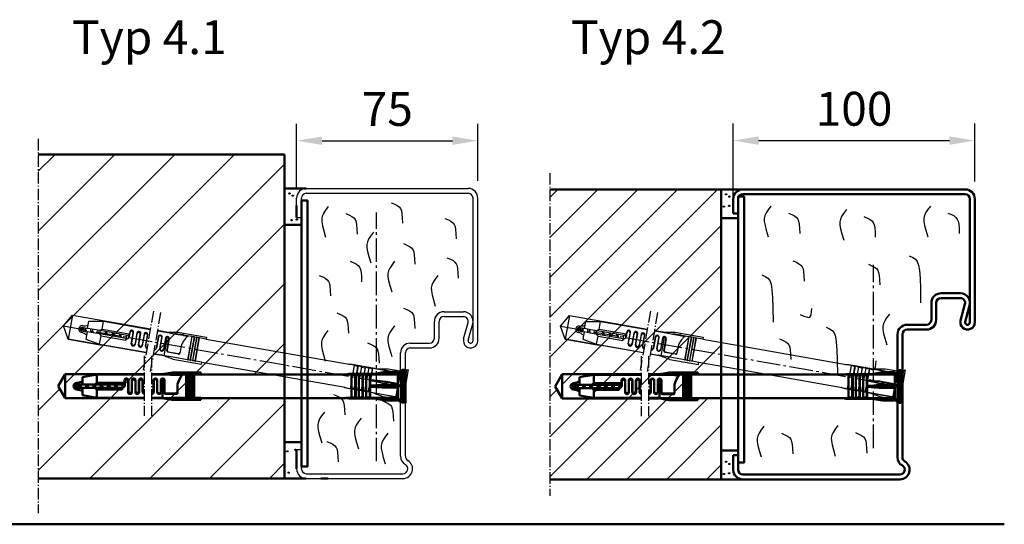
# Model space of a CAD drawing. Extents: x -578 to 6771, y 1394 to 8692.
# Drawn here: x 6364 to 6771, y 1644 to 1853 of the extents above; entities that cross this region are included whole.
import ezdxf

# ---------------------------------------------------------------- set-up
doc = ezdxf.new("R2010")
doc.units = 0
for name, pattern in [('AM_DIN_F_W050', [6.25, 4.75, -1.5]), ('AM_DIN_G_W050', [13.75, 9.75, -1.5, 1, -1.5]), ('AM_DIN_G_W050x2', [6.875, 4.75, -0.875, 0.375, -0.875]), ('SOLID', [0])]:
    doc.linetypes.add(name, pattern=pattern)
doc.layers.get('0').update_dxf_attribs({"linetype": 'CONTINUOUS'})
doc.layers.get('DEFPOINTS').update_dxf_attribs({"linetype": 'CONTINUOUS'})
doc.layers.add('0N', color=7, linetype='CONTINUOUS')
for name, color, linetype, lineweight in [('AM_0', 7, 'CONTINUOUS', 50), ('AM_2', 5, 'CONTINUOUS', 50), ('AM_3', 6, 'AM_DIN_F_W050', 25), ('AM_4', 3, 'CONTINUOUS', 25), ('AM_5', 3, 'CONTINUOUS', 25), ('AM_6', 2, 'CONTINUOUS', 35), ('AM_7', 4, 'AM_DIN_G_W050', 25), ('AM_8', 1, 'CONTINUOUS', 25)]:
    doc.layers.add(name, color=color, linetype=linetype, lineweight=lineweight)
doc.styles.get("Standard").update_dxf_attribs({"font": 'arial.ttf'})
doc.dimstyles.new('AM_DIN$0', dxfattribs={"dimscale": 0, "dimtxt": 2.5, "dimasz": 2.5, "dimexe": 1, "dimexo": 1, "dimgap": 0.6, "dimtad": 1, "dimdsep": 46, "dimtxsty": 'Standard', "dimcen": 0, "dimclrd": 256, "dimclre": 256, "dimclrt": 2, "dimadec": 0, "dimazin": 2, "dimtp": 0.1, "dimtm": 0.1, "dimtfac": 0.71, "dimtmove": 0, "dimatfit": 3, "dimfxl": 1, "dimlwd": -1, "dimlwe": -1, "dimarcsym": 0})

# ---------------------------------------------------------------- blocks, each defined once
blk = doc.blocks.new('Blockzarge 43')
at = {"layer": 'AM_0'}
for p, q in [((-4, 77), (-96, 77)), ((-4, 75), (-96, 75)), ((-100, 73), (-100, 67)), ((-98, 67), (-98, 73)), ((-2, 73), (-2, 22)), ((0, 73), (0, 22)), ((-100, 67), (-98, 67)), ((-6, 34), (-14, 34)), ((-18, 30), (-18, 23)), ((-16, 30), (-16, 23)), ((-6, 32), (-14, 32)), ((-4.070531, 29.47355), (-5.894204, 22.789673)), ((-2.141062, 28.947101), (-3.964735, 22.263224)), ((-20, 21), (-28, 21)), ((-32, 17), (-32, 16.685534)), ((-32, 16.685534), (-32, -33.803848)), ((-30, 17), (-30, 14.9)), ((-20, 19), (-28, 19)), ((-30, 14.9), (-30, -33.803848)), ((-100, -33), (-100, -39)), ((-98, -33), (-98, -39)), ((-52, -41), (-96, -41)), ((-31, -43), (-96, -43)), ((-31, -41), (-52, -41))]:
    blk.add_line(p, q, dxfattribs=at)
blk.add_lwpolyline([(-100, -33), (-98, -33)], dxfattribs=at)
for centre, radius, start, end in [((-96, 73), 4, 90, 180), ((-96, 73), 2, 90, 180), ((-4, 73), 4, 0, 90), ((-4, 73), 2, 0, 90), ((-14, 30), 4, 90, 180), ((-6, 30), 4, 344.73852, 90), ((-14, 30), 2, 90, 180), ((-6, 30), 2, 344.73852, 90), ((-28, 17), 4, 90, 180), ((-20, 23), 2, 270, 0), ((-20, 23), 4, 270, 0), ((-3, 22), 3, 164.73852, 0), ((-3, 22), 1, 164.73852, 0), ((-28, 17), 2, 90, 180), ((-28, -33.803848), 4, 180, 240), ((-31, -39), 4, 270, 60), ((-28, -33.803848), 2, 180, 240), ((-96, -39), 4, 180, 270), ((-96, -39), 2, 180, 270), ((-31, -39), 2, 270, 60)]:
    blk.add_arc(centre, radius, start, end, dxfattribs=at)
blk = doc.blocks.new('*D67')
at = {"layer": 'AM_5', "transparency": 16777216}
for p, q in [((6478.61, 1782.81), (6478.61, 1809.57)), ((6553.61, 1785.98), (6553.61, 1809.57)), ((6489.11, 1802.57), (6543.11, 1802.57))]:
    blk.add_line(p, q, dxfattribs=at)
for points in [[(6489.11, 1804.32), (6489.11, 1800.82), (6478.61, 1802.57)], [(6543.11, 1804.32), (6543.11, 1800.82), (6553.61, 1802.57)]]:
    blk.add_solid(points, dxfattribs=at)
at = {"layer": 'DEFPOINTS', "color": 0, "transparency": 16777216}
for p in [(6553.61, 1802.57), (6553.61, 1778.98), (6478.61, 1775.81)]:
    blk.add_point(p, dxfattribs=at)
at = {"layer": 'AM_5', "color": 2, "transparency": 16777216, "insert": (6516.11, 1813.89), "char_height": 14, "attachment_point": 5}
blk.add_mtext('75', dxfattribs=at)
blk = doc.blocks.new('*D68')
at = {"layer": 'AM_5', "transparency": 16777216}
for p, q in [((6659.29, 1779.43), (6659.29, 1809.62)), ((6759.28, 1785.68), (6759.28, 1809.62)), ((6669.79, 1802.62), (6748.78, 1802.62))]:
    blk.add_line(p, q, dxfattribs=at)
for points in [[(6669.79, 1804.37), (6669.79, 1800.87), (6659.29, 1802.62)], [(6748.78, 1804.37), (6748.78, 1800.87), (6759.28, 1802.62)]]:
    blk.add_solid(points, dxfattribs=at)
at = {"layer": 'DEFPOINTS', "color": 0, "transparency": 16777216}
for p in [(6759.28, 1802.62), (6759.28, 1778.68), (6659.29, 1772.43)]:
    blk.add_point(p, dxfattribs=at)
at = {"layer": 'AM_5', "color": 2, "transparency": 16777216, "insert": (6709.29, 1813.97), "char_height": 14, "attachment_point": 5}
blk.add_mtext('100', dxfattribs=at)
blk = doc.blocks.new('FUR10x160T')
at = {"color": 7, "linetype": 'Continuous'}
for p, q in [((-142.34, 0), (-139.45, 5)), ((-139.45, 5), (-106.74, 5)), ((-139.45, 5), (-139.45, -5)), ((-132.34, 3.74), (-126.34, 4.8)), ((-126.34, 4.8), (-106.74, 4.8)), ((-126.34, 1.37), (-126.34, 4.8)), ((-103.74, 5), (-99.21, 5)), ((-103.74, 4.8), (-100.34, 4.8)), ((-100.37, 4.79), (-95.24, 5.7)), ((-100.37, 4.79), (-98.13, 4.78)), ((-98.13, 4.78), (-95.95, 4.76)), ((-95.17, 4.9), (-95.95, 4.76)), ((-95.95, 4.76), (-92.94, 4.76)), ((-95.24, 5.7), (-92.94, 5.7)), ((-92.94, 4.9), (-95.17, 4.9)), ((-92.94, 5.7), (-83.34, 5.7)), ((-92.94, 4.9), (-92.94, 5.7)), ((-92.94, 4.86), (-92.94, 4.9)), ((-92.94, 4.86), (-92.94, 4.9)), ((-89.34, 4.86), (-92.94, 4.86)), ((-92.94, 4.8), (-92.94, 4.86)), ((-92.94, 4.8), (-90.6, 4.8)), ((-92.94, 4.8), (-92.94, 4.69)), ((-92.94, 4.69), (-90.89, 4.69)), ((-89.09, 4.9), (-89.34, 4.9)), ((-89.34, 4.9), (-89.34, -4.9)), ((-89.09, -4.9), (-89.09, 4.9)), ((-88.34, 4.86), (-89.09, 4.86)), ((-88.09, 4.9), (-88.34, 4.9)), ((-88.34, 4.9), (-88.34, -4.9)), ((-88.09, -4.9), (-88.09, 4.9)), ((-87.34, 4.86), (-88.09, 4.86)), ((-87.09, 4.9), (-87.34, 4.9)), ((-87.34, 4.9), (-87.34, -4.9)), ((-87.09, -4.9), (-87.09, 4.9)), ((-86.34, 4.86), (-87.09, 4.86)), ((-86.09, 4.9), (-86.34, 4.9)), ((-86.34, 4.9), (-86.34, -4.9)), ((-86.09, -4.9), (-86.09, 4.9)), ((-83.34, 4.86), (-86.09, 4.86)), ((-83.34, 5.7), (-83.34, 4.9)), ((-83.34, 4.9), (-23.14, 4.9)), ((-83.34, 4.9), (-83.34, 4.86)), ((-23.34, 4.86), (-22, 5.1)), ((-20.94, 4.86), (-23.34, 4.86)), ((-22, 5.1), (-6.89, 5.1)), ((-20.94, -4.86), (-20.94, 4.86)), ((-19.44, 4.66), (-20.94, 4.66)), ((-19.44, 4.66), (-19.24, 4.86)), ((-19.44, -4.66), (-19.44, 4.66)), ((-19.24, -4.86), (-19.24, 4.86)), ((-19.24, 4.86), (-17.94, 4.86)), ((-17.94, 4.86), (-17.94, -4.86)), ((-17.94, 4.66), (-16.44, 4.66)), ((-16.24, 4.86), (-16.44, 4.66)), ((-16.44, 4.66), (-16.44, -4.66)), ((-16.24, -4.86), (-16.24, 4.86)), ((-16.24, 4.86), (-14.94, 4.86)), ((-14.94, 4.86), (-14.94, -4.86)), ((-13.44, 4.66), (-14.94, 4.66)), ((-13.24, 4.86), (-13.44, 4.66)), ((-13.44, 4.66), (-13.44, -4.66)), ((-13.24, -4.86), (-13.24, 4.86)), ((-2.06, 4.86), (-13.24, 4.86)), ((-11.5, 5.1), (-6.96, 5.9)), ((-6.96, 5.9), (-1.96, 5.9)), ((-6.89, 5.1), (-2.3, 5.1)), ((-2.3, 5.1), (-2.06, 4.86)), ((-2.06, 4.86), (-1.95, 4.87)), ((-1.96, 5.9), (-1.4, 5.34)), ((-1.95, 4.87), (-1.85, 4.87)), ((-1.63, 5.11), (-1.85, 4.87)), ((-1.85, 4.87), (-1.85, 0.53)), ((-1.4, 5.34), (-1.63, 5.11)), ((-1.41, 5.34), (0, 6.75)), ((0, 6.75), (0, -6.75)), ((0.66, 6.75), (0, 6.75)), ((0.66, 6.35), (1.31, 7)), ((0.66, -6.75), (0.66, 6.75)), ((0.81, -6.5), (0.81, 6.5)), ((1.31, 7), (1.31, -7)), ((-139.45, -5), (-142.34, 0)), ((-133.88, 0.39), (-135.34, 0)), ((-133.34, 0.7), (-134.64, 0.7)), ((-133.92, 0.56), (-133.85, 0.7)), ((-133.61, -0.65), (-133.92, 0.56)), ((-132.34, 0.7), (-133.34, 0.7)), ((-133.23, 0.56), (-133.31, 0.7)), ((-133.23, 0.56), (-132.72, 0.7)), ((-132.92, -0.65), (-133.23, 0.56)), ((-132.34, 0.7), (-132.34, 3.74)), ((-129.65, 0.7), (-132.34, 0.7)), ((-130.6, -0.7), (-130.96, 0.7)), ((-130.27, 0.7), (-129.9, -0.7)), ((-127.07, 0.7), (-129.65, 0.7)), ((-127.6, -0.7), (-127.96, 0.7)), ((-127.27, 0.7), (-126.9, -0.7)), ((-115.64, 0.7), (-127.07, 0.7)), ((-114.94, 1.37), (-126.34, 1.37)), ((-124.96, 0.7), (-124.6, -0.7)), ((-123.9, -0.7), (-124.27, 0.7)), ((-121.96, 0.7), (-121.6, -0.7)), ((-120.9, -0.7), (-121.27, 0.7)), ((-118.96, 0.7), (-118.6, -0.7)), ((-117.9, -0.7), (-118.27, 0.7)), ((-115.6, -0.67), (-115.96, 0.7)), ((-115.29, 0.79), (-115.02, -0.27)), ((-114.94, 2.4), (-114.94, 1.4)), ((-114.84, 2.08), (-114.84, 0.3)), ((-113.44, -2.4), (-113.44, 2.08)), ((-113.34, -2.1), (-113.34, 2.4)), ((-111.94, 2.4), (-111.94, -2.1)), ((-111.84, 2.1), (-111.84, -2.4)), ((-110.44, -2.4), (-110.44, 2.1)), ((-110.34, -2.11), (-110.34, 2.4)), ((-108.94, 2.4), (-108.94, -2.11)), ((-108.84, 2.11), (-108.84, -2.4)), ((-107.44, -2.4), (-107.44, 2.11)), ((-107.34, -2.13), (-107.34, 2.4)), ((-102.94, 2.4), (-102.94, -2.3)), ((-102.84, 2.28), (-102.84, -2.4)), ((-101.44, -2.4), (-101.44, 2.28)), ((-101.34, -2.3), (-101.34, 2.4)), ((-99.94, 2.4), (-99.94, -2.3)), ((-99.84, 2.3), (-99.84, -2.4)), ((-99.14, -4.89), (-99.14, 3)), ((-98.44, -2.7), (-98.44, 2.3)), ((-98.34, 2.4), (-98.34, -2.5)), ((-92.94, 0.84), (-92.94, -2.7)), ((-12.67, 0.23), (-10.43, 0.41)), ((-6.96, 0.23), (-12.67, 0.23)), ((-12.67, 0.23), (-12.64, 0)), ((-12.64, 0), (-12.67, -0.23)), ((-10.43, 0.41), (-8.24, 0.6)), ((-8.24, 0.6), (-6.89, 0.6)), ((-1.96, 0.23), (-6.96, 0.23)), ((-6.89, 0.6), (-2.3, 0.6)), ((-2.3, 0.6), (-2.06, 0.6)), ((-2.06, 0.6), (-1.95, 0.56)), ((-1.4, 0.23), (-1.96, 0.23)), ((-1.95, 0.56), (-1.85, 0.53)), ((-1.85, 0.53), (-1.63, 0.38)), ((-1.63, 0.38), (-1.4, 0.23)), ((-1.4, 0.23), (-1.4, 0)), ((-1.4, 0), (-1.4, -0.23)), ((-135.34, 0), (-133.66, -0.45)), ((-134.64, -0.7), (-133.34, -0.7)), ((-133.58, -0.7), (-133.61, -0.65)), ((-133.34, -0.7), (-132.34, -0.7)), ((-132.92, -0.65), (-132.95, -0.7)), ((-132.72, -0.7), (-132.92, -0.65)), ((-132.34, -0.7), (-132.34, -3.74)), ((-129.75, -0.7), (-132.34, -0.7)), ((-132.34, -3.74), (-126.34, -4.8)), ((-127.17, -0.7), (-129.75, -0.7)), ((-115.94, -0.7), (-127.17, -0.7)), ((-126.34, -4.8), (-126.34, -1.37)), ((-126.34, -1.37), (-115.94, -1.37)), ((-115.94, -1.37), (-115.94, -0.7)), ((-115.84, -0.7), (-115.84, -0.97)), ((-93.44, -3.2), (-97.94, -3.2)), ((-97.84, -3), (-93.44, -3)), ((-12.67, -0.23), (-6.96, -0.23)), ((-10.43, -0.41), (-12.67, -0.23)), ((-8.24, -0.6), (-10.43, -0.41)), ((-6.89, -0.6), (-8.24, -0.6)), ((-6.96, -0.23), (-1.96, -0.23)), ((-2.3, -0.6), (-6.89, -0.6)), ((-2.06, -0.6), (-2.3, -0.6)), ((-1.95, -0.56), (-2.06, -0.6)), ((-1.96, -0.23), (-1.4, -0.23)), ((-1.85, -0.53), (-1.95, -0.56)), ((-1.63, -0.38), (-1.85, -0.53)), ((-1.85, -0.53), (-1.85, -4.87)), ((-1.4, -0.23), (-1.63, -0.38)), ((-139.45, -5), (-125.19, -5)), ((-106.74, -5), (-139.45, -5)), ((-126.34, -4.8), (-106.74, -4.8)), ((-103.74, -4.8), (-100.44, -4.8)), ((-99.31, -5), (-103.74, -5)), ((-95.34, -5.7), (-100.47, -4.79)), ((-100.47, -4.79), (-99.8, -4.79)), ((-99.8, -4.79), (-99.14, -4.79)), ((-97.29, -4.88), (-99.14, -4.89)), ((-95.47, -4.86), (-97.29, -4.88)), ((-89.34, -4.86), (-95.47, -4.86)), ((-95.34, -5.7), (-83.34, -5.7)), ((-89.34, -4.9), (-89.09, -4.9)), ((-88.34, -4.86), (-89.09, -4.86)), ((-88.34, -4.9), (-88.09, -4.9)), ((-87.34, -4.86), (-88.09, -4.86)), ((-87.34, -4.9), (-87.09, -4.9)), ((-86.34, -4.86), (-87.09, -4.86)), ((-86.34, -4.9), (-86.09, -4.9)), ((-83.34, -4.86), (-86.09, -4.86)), ((-83.34, -4.9), (-83.34, -4.86)), ((-23.14, -4.9), (-83.34, -4.9)), ((-83.34, -5.7), (-83.34, -4.9)), ((-22, -5.1), (-23.34, -4.86)), ((-23.34, -4.86), (-20.94, -4.86)), ((-6.89, -5.1), (-22, -5.1)), ((-19.44, -4.66), (-20.94, -4.66)), ((-19.24, -4.86), (-19.44, -4.66)), ((-17.94, -4.86), (-19.24, -4.86)), ((-16.44, -4.66), (-17.94, -4.66)), ((-16.44, -4.66), (-16.24, -4.86)), ((-14.94, -4.86), (-16.24, -4.86)), ((-13.44, -4.66), (-14.94, -4.66)), ((-13.44, -4.66), (-13.24, -4.86)), ((-13.24, -4.86), (-2.06, -4.86)), ((-6.96, -5.9), (-11.5, -5.1)), ((-1.96, -5.9), (-6.96, -5.9)), ((-2.3, -5.1), (-6.89, -5.1)), ((-2.06, -4.86), (-2.3, -5.1)), ((-2.06, -4.86), (-1.95, -4.87)), ((-1.4, -5.34), (-1.96, -5.9)), ((-1.95, -4.87), (-1.85, -4.87)), ((-1.85, -4.87), (-1.63, -5.11)), ((-1.63, -5.11), (-1.4, -5.34)), ((0, -6.75), (-1.41, -5.34)), ((0, -6.75), (0.66, -6.75)), ((1.31, -7), (0.66, -6.35))]:
    blk.add_line(p, q, dxfattribs=at)
for centre, radius, start, end in [((-88.44, 1.92), 3.73, 135.2373, 153.2303), ((-90.47, 3.93), 0.881, 98.438, 135.8508), ((-134.64, 0), 1.34, 90, 180), ((-134.64, 0), 0.7, 90, 270), ((-135.34, 7.3), 6, 276.6995, 300.0003), ((-124.78, -1.42), 3.2, 119.1952, 138.4579), ((-115.84, 0.3), 1.01, 264.7762, 359.7713), ((-115.64, 1.4), 0.7, 270, 0), ((-114.14, 2.4), 0.8, 0.0254, 179.9746), ((-114.14, 2.08), 0.7, 0.0138, 179.9862), ((-111.14, 2.4), 0.8, 0.0254, 179.9746), ((-111.14, 2.1), 0.7, 0.0138, 179.9862), ((-108.14, 2.4), 0.8, 0.0101, 179.9899), ((-108.14, 2.11), 0.7, 0.0274, 179.9726), ((-102.14, 2.4), 0.8, 359.9974, 178.8106), ((-102.14, 2.28), 0.7, 0.0197, 179.9803), ((-99.14, 2.4), 0.8, 2.3756, 179.991), ((-99.14, 2.3), 0.7, 359.9952, 180.0048), ((-75.4, -4.89), 18.44, 152.5777, 161.9074), ((-134.64, 0), 1.34, 180, 270), ((-135.34, -7.3), 6, 60, 83.3002), ((-124.77, 1.43), 3.21, 221.581, 240.766), ((-115.94, -1.34), 0.035, 271.2633, 306.1981), ((-115.97, -1.3), 0.0851, 306.8538, 335.1757), ((-116.41, -1.09), 0.571, 335.3505, 0.7472), ((-120.75, -0.95), 4.91, 358.3641, 359.668), ((-112.64, -2.4), 0.8, 180.022, 359.978), ((-112.64, -2.1), 0.7, 180.0138, 359.9862), ((-109.64, -2.4), 0.8, 180.0077, 359.9923), ((-109.64, -2.11), 0.7, 180.0284, 359.9716), ((-106.64, -2.4), 0.8, 179.9987, 262.6717), ((-106.64, -2.13), 0.7, 180.0227, 261.6177), ((-103.64, -2.3), 0.7, 261.6176, 359.9777), ((-103.64, -2.4), 0.8, 262.6717, 359.9738), ((-100.64, -2.4), 0.8, 181.2036, 359.9796), ((-100.64, -2.3), 0.7, 180.0227, 359.9773), ((-97.94, -2.7), 0.5, 180.0419, 269.9581), ((-97.84, -2.5), 0.5, 180.0273, 269.9728), ((-93.44, -2.5), 0.5, 270.0397, 359.9603), ((-93.44, -2.7), 0.5, 269.9939, 0.0061)]:
    blk.add_arc(centre, radius, start, end, dxfattribs=at)
at = {"layer": 'AM_7', "linetype": 'AM_DIN_G_W050x2'}
for p, q in [((-106.74, 12.5), (-106.74, -12.3)), ((-103.74, 12.5), (-103.74, -12.3))]:
    blk.add_line(p, q, dxfattribs=at)
blk = doc.blocks.new('Duebel_gestrichelt')
at = {"layer": 'AM_3', "linetype": 'Continuous'}
for p, q in [((-141.47, 24.94), (-137.76, 29.37)), ((-137.76, 29.37), (-139.49, 19.52)), ((-137.76, 29.37), (-105.54, 23.69)), ((-139.49, 19.52), (-141.47, 24.94)), ((-131.5, 23.9), (-130.97, 26.89)), ((-130.97, 26.89), (-124.88, 26.89)), ((-125.47, 23.52), (-124.88, 26.89)), ((-124.88, 26.89), (-105.58, 23.49)), ((-133.07, 23.86), (-134.57, 23.73)), ((-134.57, 23.73), (-133, 23)), ((-134.01, 22.92), (-132.73, 22.69)), ((-132.48, 24.07), (-133.76, 24.3)), ((-133.09, 24.04), (-132.99, 24.16)), ((-132.99, 22.79), (-133.09, 24.04)), ((-132.97, 22.73), (-132.99, 22.79)), ((-132.73, 22.69), (-131.74, 22.52)), ((-131.5, 23.9), (-132.48, 24.07)), ((-132.4, 23.92), (-132.46, 24.07)), ((-132.4, 23.92), (-131.88, 23.96)), ((-132.31, 22.67), (-132.4, 23.92)), ((-132.31, 22.67), (-132.34, 22.63)), ((-132.12, 22.59), (-132.31, 22.67)), ((-131.74, 22.52), (-132.27, 19.52)), ((-129.2, 22.07), (-131.74, 22.52)), ((-128.86, 23.43), (-131.5, 23.9)), ((-130.03, 22.22), (-130.14, 23.66)), ((-129.46, 23.54), (-129.35, 22.1)), ((-126.65, 21.62), (-129.2, 22.07)), ((-126.31, 22.98), (-128.86, 23.43)), ((-127.07, 21.7), (-127.19, 23.14)), ((-115.59, 19.67), (-126.65, 21.62)), ((-126.54, 17.44), (-125.95, 20.82)), ((-126.51, 23.02), (-126.39, 21.58)), ((-115.05, 21), (-126.31, 22.98)), ((-125.95, 20.82), (-115.71, 19.01)), ((-114.25, 21.54), (-125.47, 23.52)), ((-124.23, 22.62), (-124.12, 21.17)), ((-123.44, 21.05), (-123.55, 22.5)), ((-121.28, 22.1), (-121.17, 20.65)), ((-120.48, 20.53), (-120.6, 21.98)), ((-118.33, 21.57), (-118.21, 20.13)), ((-117.53, 20.01), (-117.64, 21.45)), ((-115.26, 19.64), (-115.37, 21.05)), ((-114.7, 21.03), (-114.61, 19.93)), ((-114.02, 22.22), (-114.33, 20.46)), ((-114.07, 22.55), (-114.24, 21.57)), ((-113.42, 17.56), (-112.65, 21.97)), ((-113.27, 17.84), (-112.49, 22.27)), ((-111.11, 22.03), (-111.89, 17.6)), ((-111.07, 21.71), (-111.85, 17.28)), ((-110.47, 17.04), (-109.69, 21.47)), ((-110.32, 17.31), (-109.54, 21.75)), ((-108.16, 21.51), (-108.94, 17.07)), ((-108.11, 21.21), (-108.89, 16.76)), ((-107.51, 16.52), (-106.73, 20.96)), ((-107.37, 16.77), (-106.58, 21.23)), ((-102.25, 20.47), (-103.07, 15.84)), ((-102.62, 22.97), (-99.28, 22.38)), ((-102.59, 23.17), (-98.12, 22.38)), ((-99.77, 12.63), (-98.4, 20.4)), ((-99.31, 22.38), (-97.11, 21.98)), ((-99.31, 22.38), (-94.09, 22.38)), ((-97.11, 21.98), (-94.96, 21.58)), ((-94.96, 21.58), (-91.99, 21.06)), ((-94.16, 21.58), (-94.96, 21.58)), ((-91.97, 21.19), (-94.16, 21.58)), ((-94.09, 22.38), (-91.83, 21.98)), ((-91.99, 21.09), (-92, 20.99)), ((-92, 20.99), (-89.99, 20.64)), ((-91.99, 21.09), (-91.97, 21.16)), ((-91.99, 21.09), (-89.69, 20.69)), ((-91.97, 21.19), (-91.83, 21.98)), ((-91.97, 21.16), (-91.97, 21.19)), ((-91.97, 21.16), (-91.97, 21.19)), ((-88.43, 20.53), (-91.97, 21.16)), ((-91.83, 21.98), (-82.37, 20.31)), ((-88.42, 20.57), (-90.12, 10.92)), ((-89.88, 10.87), (-88.18, 20.52)), ((-87.44, 20.39), (-89.14, 10.74)), ((-88.18, 20.52), (-88.42, 20.57)), ((-87.44, 20.36), (-88.18, 20.49)), ((-87.19, 20.35), (-87.44, 20.39)), ((-107.28, 13.84), (-139.49, 19.52)), ((-139.49, 19.52), (-125.45, 17.04)), ((-132.27, 19.52), (-126.54, 17.44)), ((-126.54, 17.44), (-107.24, 14.04)), ((-115.71, 19.01), (-115.59, 19.67)), ((-115.49, 19.65), (-115.54, 19.38)), ((-102.17, 20.34), (-102.98, 15.72)), ((-101.61, 15.48), (-100.79, 20.09)), ((-101.49, 15.56), (-100.67, 20.19)), ((-99.3, 19.95), (-100.11, 15.32)), ((-99.21, 19.83), (-100.03, 15.2)), ((-98.7, 14.66), (-97.84, 19.59)), ((-97.72, 19.67), (-98.57, 14.84)), ((-92.67, 17.19), (-93.29, 13.71)), ((-88.89, 10.7), (-87.19, 20.35)), ((-86.45, 20.22), (-88.15, 10.57)), ((-87.91, 10.53), (-86.21, 20.18)), ((-86.46, 20.18), (-87.2, 20.31)), ((-85.47, 20.04), (-87.17, 10.4)), ((-86.92, 10.35), (-85.22, 20)), ((-86.21, 20.18), (-86.45, 20.22)), ((-85.47, 20.01), (-86.21, 20.14)), ((-85.22, 20), (-85.47, 20.04)), ((-82.52, 19.49), (-85.23, 19.97)), ((-82.51, 19.52), (-82.52, 19.49)), ((-82.37, 20.31), (-82.51, 19.52)), ((-82.51, 19.52), (-23.23, 9.07)), ((-99.96, 12.55), (-104.32, 13.32)), ((-104.29, 13.52), (-101.04, 12.94)), ((-96.17, 11.17), (-101.07, 12.95)), ((-101.07, 12.95), (-100.41, 12.84)), ((-100.41, 12.84), (-99.76, 12.73)), ((-97.95, 12.32), (-99.77, 12.63)), ((-93.87, 13.3), (-98.3, 14.08)), ((-98.16, 14.26), (-93.83, 13.5)), ((-96.16, 12.02), (-97.95, 12.32)), ((-96.17, 11.17), (-84.35, 9.09)), ((-90.12, 10.95), (-96.16, 12.02)), ((-90.12, 10.92), (-89.88, 10.87)), ((-89.13, 10.78), (-89.87, 10.91)), ((-89.14, 10.74), (-88.89, 10.7)), ((-88.15, 10.6), (-88.89, 10.73)), ((-88.15, 10.57), (-87.91, 10.53)), ((-87.16, 10.43), (-87.9, 10.56)), ((-87.17, 10.4), (-86.92, 10.35)), ((-84.21, 9.91), (-86.92, 10.39)), ((-84.35, 9.09), (-84.21, 9.87)), ((-84.21, 9.87), (-84.21, 9.91)), ((-24.93, -0.58), (-84.21, 9.87)), ((-21.07, 8.65), (-23.44, 9.07)), ((-23.44, 9.07), (-22.08, 9.07)), ((-22.76, -0.93), (-21.07, 8.65)), ((-22.08, 9.07), (-7.2, 6.45)), ((-21.24, -0.99), (-19.63, 8.19)), ((-19.63, 8.19), (-21.1, 8.45)), ((-21.08, -1.22), (-19.39, 8.36)), ((-19.63, 8.19), (-19.39, 8.36)), ((-19.39, 8.36), (-18.11, 8.13)), ((-18.11, 8.13), (-19.8, -1.45)), ((-16.67, 7.67), (-18.29, -1.51)), ((-18.15, 7.93), (-16.67, 7.67)), ((-18.13, -1.74), (-16.44, 7.84)), ((-15.16, 7.61), (-16.85, -1.97)), ((-16.44, 7.84), (-16.67, 7.67)), ((-16.44, 7.84), (-15.16, 7.61)), ((-13.72, 7.15), (-15.34, -2.03)), ((-13.72, 7.15), (-15.19, 7.41)), ((-15.17, -2.26), (-13.48, 7.32)), ((-13.48, 7.32), (-13.72, 7.15)), ((-2.48, 5.37), (-13.48, 7.32)), ((-11.74, 7.25), (-7.13, 7.25)), ((-7.2, 6.45), (-2.67, 5.65)), ((-7.13, 7.25), (-2.2, 6.38)), ((-2.27, 5.35), (-3.02, 1.07)), ((-2.67, 5.65), (-2.48, 5.37)), ((-2.48, 5.37), (-2.37, 5.36)), ((-0.12, 6.88), (-2.47, -6.42)), ((-2.37, 5.36), (-2.27, 5.35)), ((-2.01, 5.54), (-2.27, 5.35)), ((-2.2, 6.38), (-1.75, 5.73)), ((-1.75, 5.73), (-2.01, 5.54)), ((-1.81, -6.53), (0.53, 6.76)), ((-1.75, 5.73), (-0.12, 6.88)), ((-1.62, -6.31), (0.64, 6.49)), ((1.22, 6.89), (-1.22, -6.89)), ((0.53, 6.76), (-0.12, 6.88)), ((0.46, 6.37), (1.22, 6.89)), ((-13.74, 2.42), (-13.81, 2.2)), ((-13.81, 2.2), (-8.19, 1.21)), ((-11.64, 1.63), (-13.81, 2.2)), ((-13.73, 2.65), (-13.74, 2.42)), ((-8.11, 1.66), (-13.73, 2.65)), ((-13.73, 2.65), (-11.49, 2.45)), ((-9.51, 1.07), (-11.64, 1.63)), ((-11.49, 2.45), (-9.3, 2.25)), ((-8.19, 0.83), (-9.51, 1.07)), ((-9.3, 2.25), (-7.98, 2.02)), ((-8.19, 1.21), (-3.27, 0.35)), ((-3.66, 0.04), (-8.19, 0.83)), ((-3.19, 0.79), (-8.11, 1.66)), ((-7.98, 2.02), (-3.45, 1.22)), ((-3.21, 0.03), (-3.96, -4.25)), ((-3.43, -0.01), (-3.66, 0.04)), ((-3.45, 1.22), (-3.22, 1.18)), ((-3.32, 0.01), (-3.43, -0.01)), ((-3.21, 0.03), (-3.32, 0.01)), ((-3.27, 0.35), (-2.72, 0.25)), ((-3.22, 1.18), (-3.12, 1.12)), ((-2.96, 0.14), (-3.21, 0.03)), ((-2.64, 0.7), (-3.19, 0.79)), ((-3.12, 1.12), (-3.02, 1.07)), ((-3.02, 1.07), (-2.83, 0.88)), ((-2.72, 0.25), (-2.96, 0.14)), ((-2.83, 0.88), (-2.64, 0.7)), ((-2.68, 0.47), (-2.72, 0.25)), ((-2.64, 0.7), (-2.68, 0.47)), ((-23.85, -0.97), (-25.13, -0.51)), ((-25.13, -0.51), (-22.76, -0.93)), ((-8.97, -3.6), (-23.85, -0.97)), ((-21.24, -0.99), (-22.72, -0.73)), ((-21.08, -1.22), (-21.24, -0.99)), ((-19.8, -1.45), (-21.08, -1.22)), ((-18.29, -1.51), (-19.77, -1.25)), ((-18.29, -1.51), (-18.13, -1.74)), ((-16.85, -1.97), (-18.13, -1.74)), ((-15.34, -2.03), (-16.81, -1.77)), ((-15.34, -2.03), (-15.17, -2.26)), ((-15.17, -2.26), (-4.17, -4.2)), ((-9.18, -4.37), (-13.51, -2.8)), ((-4.44, -4.4), (-8.97, -3.6)), ((-4.25, -5.24), (-9.18, -4.37)), ((-4.17, -4.2), (-4.44, -4.4)), ((-3.61, -4.79), (-4.25, -5.24)), ((-4.17, -4.2), (-4.06, -4.23)), ((-4.06, -4.23), (-3.96, -4.25)), ((-3.96, -4.25), (-3.78, -4.52)), ((-3.78, -4.52), (-3.61, -4.79)), ((-2.47, -6.42), (-3.61, -4.79)), ((-2.47, -6.42), (-1.81, -6.53)), ((-1.22, -6.89), (-1.74, -6.14))]:
    blk.add_line(p, q, dxfattribs=at)
at = {"layer": 'AM_3', "linetype": 'AM_DIN_G_W050x2'}
for p, q in [((-104.24, 31.07), (-108.55, 6.65)), ((-101.29, 30.55), (-105.59, 6.13))]:
    blk.add_line(p, q, dxfattribs=at)
at = {"layer": 'AM_3', "linetype": 'Continuous'}
for centre, radius, start, end in [((-133.88, 23.61), 1.34, 80, 170), ((-133.31, 30.92), 6, 266.6995, 290.0003), ((-133.88, 23.61), 1.34, 170, 260), ((-133.88, 23.61), 0.7, 80, 260), ((-135.84, 16.54), 6, 50, 73.3002), ((-123.92, 23.3), 3.21, 211.581, 230.766), ((-124.42, 20.5), 3.2, 109.1952, 128.4579), ((-115.33, 20.64), 1.01, 254.7762, 349.7713), ((-114.93, 21.69), 0.7, 260, 350), ((-113.28, 22.41), 0.8, 350.0254, 169.9746), ((-113.33, 22.1), 0.7, 350.0138, 169.9862), ((-110.32, 21.89), 0.8, 350.0254, 169.9746), ((-110.38, 21.59), 0.7, 350.0138, 169.9862), ((-107.37, 21.37), 0.8, 350.0101, 169.9899), ((-107.42, 21.08), 0.7, 350.0274, 169.9726), ((-101.46, 20.33), 0.8, 349.9974, 168.8106), ((-101.48, 20.21), 0.7, 350.0197, 169.9803), ((-98.51, 19.81), 0.8, 352.3756, 169.991), ((-98.52, 19.71), 0.7, 349.9952, 170.0048), ((-88.06, 17.48), 3.73, 125.2373, 143.2303), ((-89.71, 19.8), 0.881, 88.438, 125.8508), ((-115.7, 19.04), 0.035, 261.2633, 296.1981), ((-115.72, 19.09), 0.0851, 296.8538, 325.1757), ((-116.12, 19.37), 0.571, 325.3505, 350.7472), ((-120.37, 20.26), 4.91, 348.3641, 349.668), ((-112.64, 17.42), 0.8, 170.022, 349.978), ((-112.58, 17.72), 0.7, 170.0138, 349.9862), ((-109.68, 16.9), 0.8, 170.0077, 349.9923), ((-109.63, 17.19), 0.7, 170.0284, 349.9716), ((-106.73, 16.38), 0.8, 169.9987, 252.6717), ((-106.68, 16.65), 0.7, 170.0227, 251.6177), ((-76.4, 8.51), 18.44, 142.5777, 151.9074), ((-103.77, 15.86), 0.8, 252.6717, 349.9738), ((-103.75, 15.96), 0.7, 251.6176, 349.9777), ((-100.82, 15.34), 0.8, 171.2036, 349.9796), ((-100.8, 15.44), 0.7, 170.0227, 349.9773), ((-98.21, 14.58), 0.5, 170.0419, 259.9581), ((-98.08, 14.76), 0.5, 170.0273, 259.9728), ((-93.78, 13.79), 0.5, 259.9939, 350.0061), ((-93.74, 13.99), 0.5, 260.0397, 349.9603)]:
    blk.add_arc(centre, radius, start, end, dxfattribs=at)
at = {"layer": 'AM_7'}
blk.add_line((-141.47, 24.94), (0, 0), dxfattribs=at)

msp = doc.modelspace()

# ---------------------------------------------------------------- hatches: boundary and pattern name
at = {"layer": 'AM_8'}
h = msp.add_hatch(dxfattribs=at)
h.set_pattern_fill('_U', color=256, scale=17.5, angle=45, style=0, pattern_type=0)
h.set_pattern_definition([(45, (4119.161, 1591.541), (-12.37437, 12.37437), [])])
h.paths.add_polyline_path([(6429.359, 1705.9), (6427.129, 1705.9), (6426.348, 1705.762), (6424.161, 1705.782), (6421.924, 1705.795), (6427.059, 1706.7), (6438.959, 1706.7), (6438.959, 1705.9), (6473.609, 1705.9), (6473.609, 1796.909), (6371.693, 1796.909), (6371.693, 1662.814), (6473.609, 1662.814), (6473.609, 1696.1), (6438.959, 1696.1), (6438.959, 1696.137), (6436.209, 1696.137), (6436.209, 1696.101), (6435.959, 1696.101), (6435.959, 1696.137), (6435.209, 1696.137), (6435.209, 1696.101), (6434.959, 1696.101), (6434.959, 1696.137), (6434.209, 1696.137), (6434.209, 1696.101), (6433.959, 1696.101), (6433.959, 1696.137), (6433.209, 1696.137), (6433.209, 1696.101), (6432.959, 1696.101), (6432.959, 1705.899), (6433.209, 1705.899), (6433.209, 1696.137), (6433.959, 1696.137), (6433.959, 1705.899), (6434.209, 1705.899), (6434.209, 1696.137), (6434.959, 1696.137), (6434.959, 1705.899), (6435.209, 1705.899), (6435.209, 1696.137), (6435.959, 1696.137), (6435.959, 1705.899), (6436.209, 1705.899), (6436.209, 1705.863), (6438.959, 1705.863), (6438.959, 1706.7), (6429.359, 1706.7)])
edge = h.paths.add_edge_path(flags=16)
edge.add_line((6389.063, 1701.564), (6389.376, 1700.352))
edge.add_line((6389.376, 1700.352), (6389.571, 1700.3))
edge.add_line((6389.571, 1700.3), (6406.359, 1700.3))
edge.add_line((6406.359, 1700.3), (6406.359, 1699.629))
edge.add_line((6406.359, 1699.629), (6395.959, 1699.629))
edge.add_line((6395.959, 1699.629), (6395.959, 1696.2))
edge.add_line((6395.959, 1696.2), (6389.959, 1697.258))
edge.add_line((6389.959, 1697.258), (6389.959, 1700.3))
edge.add_line((6389.959, 1700.3), (6387.659, 1700.3))
edge.add_arc((6387.659, 1701), 0.7, 90, 270, ccw=False)
edge.add_line((6387.659, 1701.7), (6389.571, 1701.7))
edge.add_line((6389.571, 1701.7), (6389.063, 1701.564))
h.paths.add_polyline_path([(6382.846, 1696), (6379.959, 1701), (6382.846, 1706)], flags=16)
h = msp.add_hatch(dxfattribs=at)
h.set_pattern_fill('_U', color=256, scale=11.666667, angle=45, style=0, pattern_type=0)
h.set_pattern_definition([(45, (-1843.591, -1566.18), (-8.249579, 8.249579), [])])
h.paths.add_polyline_path([(6635.041, 1705.834), (6632.811, 1705.834), (6632.03, 1705.696), (6629.843, 1705.716), (6627.606, 1705.728), (6632.741, 1706.634), (6644.641, 1706.634), (6644.641, 1705.834), (6654.291, 1705.834), (6654.291, 1782.434), (6583.367, 1782.434), (6583.367, 1662.434), (6654.291, 1662.434), (6654.291, 1696.034), (6644.641, 1696.034), (6644.641, 1696.071), (6641.891, 1696.071), (6641.891, 1696.035), (6641.641, 1696.035), (6641.641, 1696.071), (6640.891, 1696.071), (6640.891, 1696.035), (6640.641, 1696.035), (6640.641, 1696.071), (6639.891, 1696.071), (6639.891, 1696.035), (6639.641, 1696.035), (6639.641, 1696.071), (6638.891, 1696.071), (6638.891, 1696.035), (6638.641, 1696.035), (6638.641, 1705.833), (6638.891, 1705.833), (6638.891, 1696.071), (6639.641, 1696.071), (6639.641, 1705.833), (6639.891, 1705.833), (6639.891, 1696.071), (6640.641, 1696.071), (6640.641, 1705.833), (6640.891, 1705.833), (6640.891, 1696.071), (6641.641, 1696.071), (6641.641, 1705.833), (6641.891, 1705.833), (6641.891, 1705.797), (6644.641, 1705.797), (6644.641, 1706.634), (6635.041, 1706.634)])
edge = h.paths.add_edge_path(flags=16)
edge.add_line((6594.745, 1701.498), (6595.059, 1700.286))
edge.add_line((6595.059, 1700.286), (6595.253, 1700.234))
edge.add_line((6595.253, 1700.234), (6612.041, 1700.234))
edge.add_line((6612.041, 1700.234), (6612.041, 1699.563))
edge.add_line((6612.041, 1699.563), (6601.641, 1699.563))
edge.add_line((6601.641, 1699.563), (6601.641, 1696.134))
edge.add_line((6601.641, 1696.134), (6595.641, 1697.192))
edge.add_line((6595.641, 1697.192), (6595.641, 1700.234))
edge.add_line((6595.641, 1700.234), (6593.341, 1700.234))
edge.add_arc((6593.341, 1700.934), 0.7, 90, 270, ccw=False)
edge.add_line((6593.341, 1701.634), (6595.253, 1701.634))
edge.add_line((6595.253, 1701.634), (6594.745, 1701.498))
h.paths.add_polyline_path([(6588.528, 1695.934), (6585.641, 1700.934), (6588.528, 1705.934)], flags=16)

# ---------------------------------------------------------------- linework, layer by layer
for p, q in [((6482.609, 1782.814), (6549.609, 1782.814)), ((6482.609, 1780.814), (6549.609, 1780.814)), ((6478.609, 1770.814), (6478.609, 1778.814)), ((6480.609, 1770.814), (6480.609, 1778.814)), ((6551.609, 1719.814), (6551.609, 1778.814)), ((6553.609, 1719.814), (6553.609, 1778.814)), ((6478.609, 1770.814), (6480.609, 1770.814)), ((6535.609, 1720.814), (6535.609, 1727.814)), ((6537.609, 1720.814), (6537.609, 1727.814)), ((6539.609, 1731.814), (6547.609, 1731.814)), ((6539.609, 1729.814), (6547.609, 1729.814)), ((6547.715, 1720.604), (6549.538, 1727.288)), ((6549.644, 1720.078), (6551.468, 1726.762)), ((6525.609, 1718.814), (6533.609, 1718.814)), ((6525.609, 1716.814), (6533.609, 1716.814)), ((6521.609, 1714.5), (6521.609, 1714.814)), ((6521.609, 1672.011), (6521.609, 1714.5)), ((6523.609, 1672.011), (6523.609, 1714.814)), ((6478.609, 1674.814), (6480.609, 1674.814)), ((6480.609, 1666.814), (6480.609, 1674.814)), ((6482.609, 1664.814), (6522.609, 1664.814)), ((6482.609, 1662.814), (6522.609, 1662.814))]:
    msp.add_line(p, q)
at = {"linetype": 'SOLID'}
for p, q in [((6521.609, 1714.5), (6521.609, 1714.814)), ((6523.609, 1714.5), (6523.609, 1714.814)), ((6523.609, 1712.714), (6523.609, 1714.5)), ((6523.609, 1695.129), (6523.609, 1696.914)), ((6523.609, 1695.129), (6523.609, 1694.814))]:
    msp.add_line(p, q, dxfattribs=at)
for centre, radius, start, end in [((6482.609, 1778.814), 4, 90, 180), ((6482.609, 1778.814), 2, 90, 180), ((6549.609, 1778.814), 4, 0, 90), ((6549.609, 1778.814), 2, 0, 90), ((6539.609, 1727.814), 4, 90, 180), ((6539.609, 1727.814), 2, 90, 180), ((6547.609, 1727.814), 4, 344.73852, 90), ((6547.609, 1727.814), 2, 344.73852, 90), ((6533.609, 1720.814), 4, 270, 0), ((6533.609, 1720.814), 2, 270, 0), ((6550.609, 1719.814), 3, 164.73852, 0), ((6550.609, 1719.814), 1, 164.73852, 0), ((6525.609, 1714.814), 4, 90, 180), ((6525.609, 1714.814), 2, 90, 180), ((6525.609, 1672.011), 4, 180, 240), ((6525.609, 1672.011), 2, 180, 240), ((6482.609, 1666.814), 4, 180, 270), ((6482.609, 1666.814), 2, 180, 270), ((6522.609, 1666.814), 4, 270, 60), ((6522.609, 1666.814), 2, 270, 60)]:
    msp.add_arc(centre, radius, start, end)
for radius in [4, 2]:
    msp.add_arc((6525.609, 1714.814), radius, 90, 180, dxfattribs=at)
at = {"layer": '0N'}
msp.add_line((6523.609, 1696.914), (6523.609, 1712.714), dxfattribs=at)
at = {"layer": 'AM_0'}
for p, q in [((6482.609, 1782.814), (6473.609, 1782.814)), ((6663.291, 1782.434), (6654.291, 1782.434)), ((6688.291, 1782.434), (6679.291, 1782.434)), ((6478.609, 1770.814), (6478.609, 1775.814)), ((6661.291, 1770.512), (6654.291, 1770.512)), ((6478.609, 1674.814), (6478.609, 1666.814)), ((6661.291, 1674.434), (6654.291, 1674.434)), ((6473.609, 1662.814), (6482.609, 1662.814)), ((6488.609, 1662.814), (6491.609, 1662.814)), ((6663.291, 1662.434), (6654.291, 1662.434)), ((6679.291, 1662.434), (6688.291, 1662.434))]:
    msp.add_line(p, q, dxfattribs=at)
for points in [[(6480.609, 1667.814), (6483.109, 1667.814), (6483.109, 1777.814), (6480.609, 1777.814)], [(6661.291, 1669.434), (6663.791, 1669.434), (6663.791, 1779.434), (6661.291, 1779.434)], [(6480.609, 1677.814), (6473.609, 1677.814), (6473.609, 1767.814), (6480.609, 1767.814)]]:
    msp.add_lwpolyline(points, close=True, dxfattribs=at)
at = {"layer": 'AM_2'}
for p, q in [((6371.693, 1796.909), (6473.609, 1796.909)), ((6473.609, 1662.814), (6473.609, 1796.909)), ((6583.367, 1782.434), (6654.291, 1782.434)), ((6654.291, 1662.434), (6654.291, 1782.434)), ((6371.693, 1662.814), (6473.609, 1662.814)), ((6583.367, 1662.434), (6654.291, 1662.434))]:
    msp.add_line(p, q, dxfattribs=at)
at = {"layer": 'AM_2', "color": 11}
msp.add_line((5511.49, 1643.868), (6771.49, 1643.868), dxfattribs=at)
at = {"layer": 'AM_3'}
for centre in [(6475.663, 1780.736), (6477.005, 1779.836), (6656.345, 1780.356), (6657.687, 1779.455), (6655.424, 1775.312), (6657.609, 1775.597), (6476.533, 1769.683), (6478.719, 1769.968), (6478.144, 1674.713), (6474.713, 1674.069), (6656.345, 1669.736), (6657.687, 1668.835), (6475.285, 1665.231), (6655.424, 1664.692), (6657.609, 1664.977)]:
    msp.add_circle(centre, 0.25, dxfattribs=at)
at = {"layer": 'AM_4', "color": 1}
for points in [[(6517.734, 1776.922), (6519.184, 1776.288), (6520.278, 1775.731), (6521.07, 1775.153), (6521.616, 1774.453), (6521.97, 1773.533), (6522.189, 1772.293), (6522.327, 1770.634), (6522.439, 1768.457)], [(6491.699, 1775.354), (6490.565, 1773.786), (6489.741, 1772.511), (6489.215, 1771.378), (6488.974, 1770.24), (6489.005, 1768.948), (6489.295, 1767.353), (6489.832, 1765.305), (6490.602, 1762.657)], [(6674.864, 1775.545), (6673.73, 1773.978), (6672.906, 1772.702), (6672.38, 1771.569), (6672.139, 1770.431), (6672.17, 1769.139), (6672.46, 1767.544), (6672.996, 1765.496), (6673.766, 1762.848)], [(6706.118, 1774.085), (6704.983, 1772.518), (6704.16, 1771.242), (6703.634, 1770.109), (6703.393, 1768.971), (6703.424, 1767.679), (6703.714, 1766.084), (6704.25, 1764.037), (6705.02, 1761.389)], [(6740.876, 1775.545), (6739.742, 1773.978), (6738.918, 1772.702), (6738.392, 1771.569), (6738.151, 1770.431), (6738.182, 1769.139), (6738.472, 1767.544), (6739.009, 1765.496), (6739.778, 1762.848)], [(6498.976, 1772.424), (6500.426, 1771.79), (6501.52, 1771.234), (6502.312, 1770.655), (6502.858, 1769.955), (6503.213, 1769.035), (6503.431, 1767.795), (6503.569, 1766.136), (6503.681, 1763.96)], [(6539.944, 1770.424), (6541.394, 1769.79), (6542.487, 1769.234), (6543.279, 1768.655), (6543.825, 1767.955), (6544.18, 1767.035), (6544.399, 1765.795), (6544.536, 1764.136), (6544.649, 1761.96)], [(6682.141, 1772.615), (6683.591, 1771.982), (6684.685, 1771.425), (6685.477, 1770.846), (6686.023, 1770.146), (6686.377, 1769.226), (6686.596, 1767.986), (6686.734, 1766.327), (6686.846, 1764.151)], [(6713.394, 1771.155), (6714.844, 1770.522), (6715.938, 1769.965), (6716.73, 1769.386), (6717.276, 1768.687), (6717.631, 1767.766), (6717.849, 1766.526), (6717.987, 1764.868), (6718.099, 1762.691)], [(6748.153, 1772.615), (6749.603, 1771.982), (6750.697, 1771.425), (6751.489, 1770.846), (6752.035, 1770.146), (6752.389, 1769.226), (6752.608, 1767.986), (6752.746, 1766.327), (6752.858, 1764.151)], [(6510.363, 1764.695), (6509.228, 1763.127), (6508.405, 1761.852), (6507.879, 1760.719), (6507.638, 1759.581), (6507.669, 1758.289), (6507.959, 1756.694), (6508.495, 1754.646), (6509.265, 1751.998)], [(6522.819, 1760.007), (6524.269, 1759.373), (6525.363, 1758.816), (6526.155, 1758.238), (6526.701, 1757.538), (6527.055, 1756.617), (6527.274, 1755.378), (6527.412, 1753.719), (6527.524, 1751.542)], [(6500.807, 1752.695), (6502.257, 1752.061), (6503.351, 1751.505), (6504.143, 1750.926), (6504.689, 1750.226), (6505.044, 1749.306), (6505.262, 1748.066), (6505.4, 1746.407), (6505.512, 1744.231)], [(6519.08, 1752.703), (6517.946, 1751.135), (6517.122, 1749.86), (6516.597, 1748.727), (6516.355, 1747.589), (6516.386, 1746.297), (6516.676, 1744.702), (6517.213, 1742.654), (6517.983, 1740.006)], [(6540.793, 1754.139), (6542.243, 1753.505), (6543.336, 1752.949), (6544.128, 1752.37), (6544.674, 1751.67), (6545.029, 1750.75), (6545.248, 1749.51), (6545.386, 1747.851), (6545.498, 1745.674)], [(6683.972, 1752.886), (6685.422, 1752.253), (6686.515, 1751.696), (6687.308, 1751.117), (6687.854, 1750.417), (6688.208, 1749.497), (6688.427, 1748.257), (6688.565, 1746.598), (6688.677, 1744.422)], [(6732.147, 1754.9), (6733.597, 1754.245), (6734.69, 1753.538), (6735.482, 1752.551), (6736.028, 1751.056), (6736.383, 1748.825), (6736.602, 1745.63), (6736.74, 1741.243), (6736.852, 1735.435)], [(6715.225, 1751.426), (6716.675, 1750.793), (6717.769, 1750.236), (6718.561, 1749.657), (6719.107, 1748.958), (6719.462, 1748.037), (6719.68, 1746.797), (6719.818, 1745.139), (6719.93, 1742.962)], [(6487.935, 1746.826), (6489.385, 1746.192), (6490.479, 1745.635), (6491.271, 1745.057), (6491.817, 1744.357), (6492.172, 1743.436), (6492.39, 1742.197), (6492.528, 1740.538), (6492.64, 1738.361)], [(6537.054, 1746.836), (6535.92, 1745.268), (6535.096, 1743.992), (6534.57, 1742.86), (6534.329, 1741.722), (6534.36, 1740.429), (6534.65, 1738.834), (6535.187, 1736.787), (6535.956, 1734.139)], [(6671.1, 1747.017), (6672.55, 1746.361), (6673.644, 1745.654), (6674.436, 1744.668), (6674.982, 1743.173), (6675.336, 1740.942), (6675.555, 1737.747), (6675.693, 1733.36), (6675.805, 1727.552)], [(6522.819, 1733.345), (6524.269, 1732.711), (6525.363, 1732.154), (6526.155, 1731.576), (6526.701, 1730.876), (6527.055, 1729.955), (6527.274, 1728.716), (6527.412, 1727.057), (6527.524, 1724.88)], [(6687.071, 1730.654), (6688.521, 1730.042), (6689.614, 1729.636), (6690.407, 1729.465), (6690.952, 1729.56), (6691.307, 1729.951), (6691.526, 1730.666), (6691.664, 1731.736), (6691.776, 1733.19)], [(6495.308, 1731.345), (6496.758, 1730.711), (6497.852, 1730.154), (6498.644, 1729.576), (6499.19, 1728.876), (6499.544, 1727.955), (6499.763, 1726.716), (6499.901, 1725.057), (6500.013, 1722.88)], [(6723.935, 1730.873), (6722.801, 1729.306), (6721.977, 1728.03), (6721.451, 1726.897), (6721.21, 1725.759), (6721.241, 1724.467), (6721.531, 1722.872), (6722.067, 1720.825), (6722.837, 1718.177)], [(6491.57, 1724.041), (6490.435, 1722.473), (6489.612, 1721.198), (6489.086, 1720.065), (6488.845, 1718.927), (6488.876, 1717.635), (6489.166, 1716.04), (6489.702, 1713.992), (6490.472, 1711.344)], [(6519.08, 1726.041), (6517.946, 1724.473), (6517.122, 1723.198), (6516.597, 1722.065), (6516.355, 1720.927), (6516.386, 1719.635), (6516.676, 1718.04), (6517.213, 1715.992), (6517.983, 1713.344)], [(6697.728, 1725.363), (6699.178, 1724.708), (6700.272, 1724.001), (6701.064, 1723.014), (6701.61, 1721.52), (6701.965, 1719.289), (6702.183, 1716.094), (6702.321, 1711.707), (6702.433, 1705.899)], [(6678.473, 1720.536), (6679.923, 1719.902), (6681.016, 1719.345), (6681.809, 1718.767), (6682.354, 1718.067), (6682.709, 1717.146), (6682.928, 1715.907), (6683.066, 1714.248), (6683.178, 1712.071)], [(6508, 1718.933), (6509.45, 1718.3), (6510.544, 1717.743), (6511.336, 1717.164), (6511.882, 1716.465), (6512.237, 1715.544), (6512.455, 1714.304), (6512.593, 1712.646), (6512.705, 1710.469)], [(6713.699, 1709.001), (6715.149, 1708.389), (6716.243, 1707.983), (6717.035, 1707.812), (6717.581, 1707.907), (6717.935, 1708.297), (6718.154, 1709.013), (6718.292, 1710.082), (6718.404, 1711.537)], [(6493.834, 1697.606), (6495.284, 1696.972), (6496.377, 1696.415), (6497.169, 1695.837), (6497.715, 1695.137), (6498.07, 1694.216), (6498.289, 1692.977), (6498.426, 1691.318), (6498.539, 1689.141)], [(6513.961, 1695.039), (6515.411, 1694.405), (6516.505, 1693.848), (6517.297, 1693.27), (6517.843, 1692.57), (6518.197, 1691.649), (6518.416, 1690.409), (6518.554, 1688.751), (6518.666, 1686.574)], [(6490.095, 1690.302), (6488.961, 1688.734), (6488.137, 1687.459), (6487.611, 1686.326), (6487.37, 1685.188), (6487.401, 1683.896), (6487.691, 1682.301), (6488.228, 1680.253), (6488.997, 1677.605)], [(6505.263, 1687.735), (6504.129, 1686.167), (6503.305, 1684.892), (6502.779, 1683.759), (6502.538, 1682.621), (6502.569, 1681.329), (6502.859, 1679.733), (6503.396, 1677.686), (6504.165, 1675.038)], [(6671.943, 1684.45), (6670.809, 1682.882), (6669.985, 1681.606), (6669.459, 1680.474), (6669.218, 1679.336), (6669.249, 1678.043), (6669.539, 1676.448), (6670.076, 1674.401), (6670.845, 1671.753)], [(6702.613, 1684.742), (6701.478, 1683.174), (6700.655, 1681.898), (6700.129, 1680.766), (6699.888, 1679.628), (6699.918, 1678.335), (6700.209, 1676.74), (6700.745, 1674.693), (6701.515, 1672.045)], [(6516.353, 1681.613), (6515.218, 1680.045), (6514.395, 1678.769), (6513.869, 1677.637), (6513.628, 1676.499), (6513.659, 1675.207), (6513.949, 1673.611), (6514.485, 1671.564), (6515.255, 1668.916)], [(6679.22, 1681.52), (6680.67, 1680.886), (6681.764, 1680.329), (6682.556, 1679.751), (6683.102, 1679.051), (6683.456, 1678.131), (6683.675, 1676.891), (6683.813, 1675.232), (6683.925, 1673.055)], [(6709.889, 1681.812), (6711.339, 1681.178), (6712.433, 1680.621), (6713.225, 1680.043), (6713.771, 1679.343), (6714.126, 1678.423), (6714.344, 1677.183), (6714.482, 1675.524), (6714.594, 1673.347)], [(6491.091, 1678.155), (6492.541, 1677.521), (6493.634, 1676.964), (6494.427, 1676.386), (6494.972, 1675.686), (6495.327, 1674.765), (6495.546, 1673.526), (6495.684, 1671.867), (6495.796, 1669.69)]]:
    msp.add_lwpolyline(points, dxfattribs=at)
at = {"layer": 'AM_7', "linetype": 'AM_DIN_G_W050x2'}
for p, q in [((6371.693, 1803.322), (6371.693, 1648.511)), ((6583.367, 1789.14), (6583.367, 1655.687))]:
    msp.add_line(p, q, dxfattribs=at)
at = {"layer": 'AM_7'}
for p, q in [((6511.609, 1669.92), (6511.609, 1772.814)), ((6717.291, 1675.346), (6717.291, 1751.215))]:
    msp.add_line(p, q, dxfattribs=at)

# ---------------------------------------------------------------- block references
at = {"layer": 'AM_0'}
for name, p in [('Blockzarge 43', (6759.291, 1705.434)), ('FUR10x160T', (6522.295, 1701)), ('FUR10x160T', (6727.977, 1700.934))]:
    msp.add_blockref(name, p, dxfattribs=at)
at = {"layer": 'AM_7'}
for p in [(6523.609, 1701), (6729.291, 1700.934)]:
    msp.add_blockref('Duebel_gestrichelt', p, dxfattribs=at)

# ---------------------------------------------------------------- texts
at = {"layer": 'AM_6', "char_height": 14, "attachment_point": 1}
for s, insert, width in [('{\\fArial|b1|i0|c0|p34;Typ 4.1}', (6385.656, 1852.383), 64.35282), ('{\\fArial|b1|i0|c0|p34;Typ 4.2}', (6592.154, 1852.383), 91.49588)]:
    msp.add_mtext(s, dxfattribs=dict(at, insert=insert, width=width))

# ---------------------------------------------------------------- dimensions: what is measured, and where the dimension line sits
at = {"layer": 'AM_5'}
for base, p1, p2, override, picture, middle in [((6553.605, 1802.573), (6478.609, 1775.814), (6553.605, 1778.983), {"dimscale": 7, "dimtxt": 2, "dimasz": 1.5, "dimpost": ''}, '*D67', (6516.107, 1813.892)), ((6759.283, 1802.624), (6659.291, 1772.434), (6759.283, 1778.683), {"dimscale": 7, "dimtxt": 2, "dimasz": 1.5, "dimdec": 0}, '*D68', (6709.287, 1813.973))]:
    dim = msp.add_linear_dim(base=base, p1=p1, p2=p2, dimstyle='AM_DIN$0', override=override, dxfattribs=at)
    dim.commit()
    dim.dimension.update_dxf_attribs({"geometry": picture, "text_midpoint": middle})

doc.saveas('drawing.dxf')
